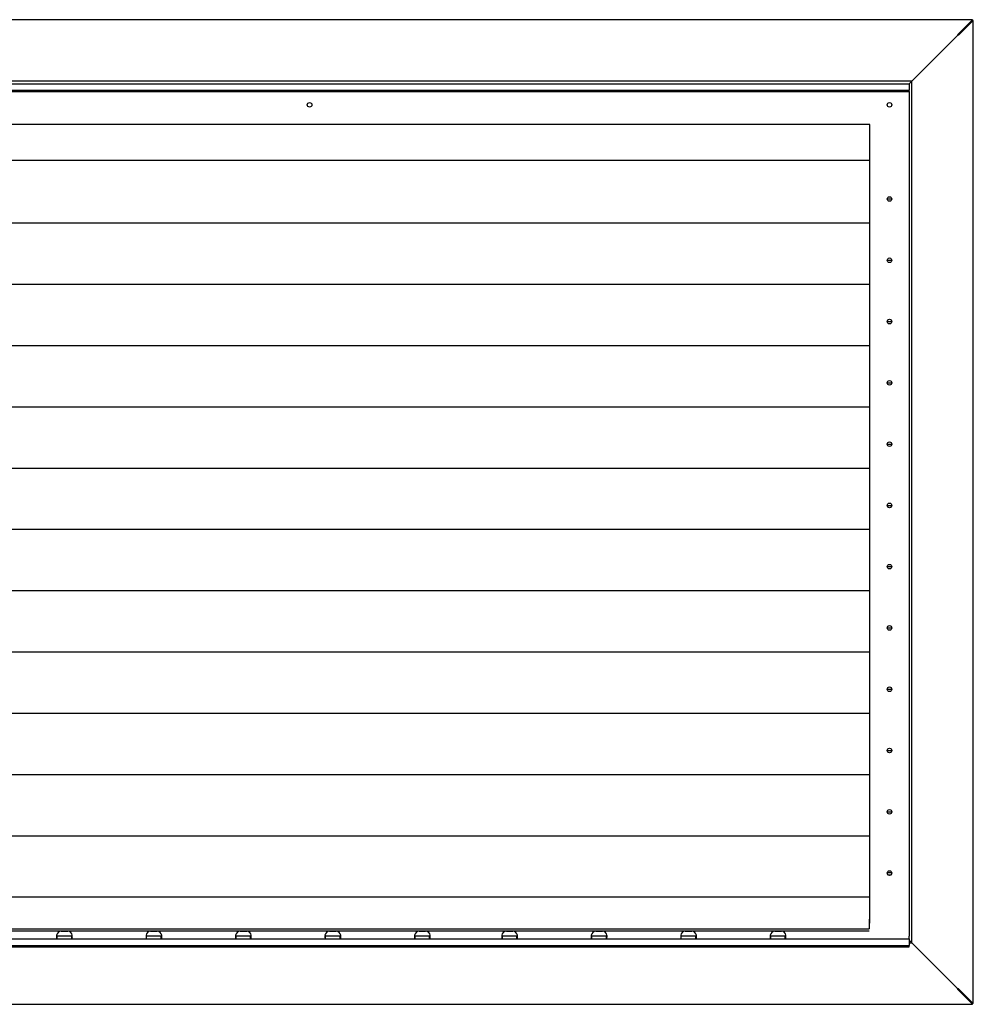
# Model space of a CAD drawing. Units: millimetres. Extents: x 18954 to 66169, y 4149 to 10479.
# Drawn here: x 63981 to 64704, y 6691 to 7438 of the extents above; entities that cross this region are included whole.
import ezdxf

# ---------------------------------------------------------------- set-up
doc = ezdxf.new("R2010")
doc.units = ezdxf.units.MM
doc.layers.add('dřevo', color=7, linetype='Continuous')

msp = doc.modelspace()

# ---------------------------------------------------------------- linework, layer by layer
at = {"layer": 'dřevo', "color": 7, "linetype": 'Continuous'}
for p, q in [((64703.71, 7438.05, 341.66), (63257.56, 7438.05, 341.66)), ((64703.71, 7438.05, 341.66), (64692.47, 7426.81, 341.66)), ((64703.71, 7437.53, 341.66), (64692.47, 7426.29, 341.66)), ((64703.71, 7437.53, 341.66), (64692.47, 7426.29, 341.66)), ((64704.22, 7437.53, 341.66), (64692.99, 7426.29, 341.66)), ((64703.71, 7438.05, 341.66), (64703.71, 7437.53, 341.66)), ((64704.22, 7437.53, 341.66), (64703.71, 7437.53, 341.66)), ((64704.22, 6691.39, 341.66), (64704.22, 7437.53, 341.66)), ((64692.27, 7426.09, 341.66), (64660.41, 7394.24, 341.66)), ((64692.27, 7426.09, 341.66), (64660.41, 7394.24, 341.66)), ((64692.47, 7426.81, 341.66), (64692.27, 7426.09, 341.66)), ((64692.99, 7426.29, 341.66), (64692.27, 7426.09, 341.66)), ((64692.47, 7426.81, 341.66), (64692.47, 7426.29, 341.66)), ((64692.99, 7426.29, 341.66), (64692.47, 7426.29, 341.66)), ((64657.63, 7391.46, 341.66), (63303.63, 7391.46, 341.66)), ((64656.85, 7390.68, 341.66), (64655.63, 7389.46, 341.66)), ((64656.85, 7390.68, 341.66), (64655.63, 7389.46, 341.66)), ((64657.63, 7391.46, 341.66), (64656.85, 7390.68, 341.66)), ((64657.63, 7391.46, 341.66), (64656.85, 7390.68, 341.66)), ((64660.41, 7394.24, 341.66), (64657.63, 7391.46, 341.66)), ((64660.41, 7394.24, 341.66), (64657.63, 7391.46, 341.66)), ((64657.63, 6737.46, 341.66), (64657.63, 7391.46, 341.66)), ((63305.63, 7389.46, 341.66), (64655.63, 7389.46, 341.66)), ((63305.63, 7384.46, 341.66), (64655.63, 7384.46, 341.66)), ((63305.63, 7383.59, 341.66), (64655.63, 7383.59, 341.66)), ((64655.63, 7389.46, 341.66), (64655.63, 7389.19, 341.66)), ((64655.63, 7389.19, 341.66), (64655.63, 7384.46, 341.66)), ((64655.63, 7383.59, 341.66), (64655.63, 7384.46, 341.66)), ((64655.63, 7383.59, 341.66), (64655.63, 6743.24, 341.66)), ((64625.63, 7358.46, 341.66), (63335.63, 7358.46, 341.66)), ((64625.63, 6752.46, 341.66), (64625.63, 7358.46, 341.66)), ((63335.63, 7331.48, 341.66), (64625.63, 7331.48, 341.66)), ((64638.88, 7301.98, 341.66), (64642.38, 7301.98, 341.66)), ((63335.63, 7283.82, 341.66), (64625.63, 7283.82, 341.66)), ((64638.88, 7255.48, 341.66), (64642.38, 7255.48, 341.66)), ((63335.63, 7237.32, 341.66), (64625.63, 7237.32, 341.66)), ((64638.88, 7208.98, 341.66), (64642.38, 7208.98, 341.66)), ((63335.63, 7190.82, 341.66), (64625.63, 7190.82, 341.66)), ((64638.88, 7162.48, 341.66), (64642.38, 7162.48, 341.66)), ((63335.63, 7144.32, 341.66), (64625.63, 7144.32, 341.66)), ((64638.88, 7115.98, 341.66), (64642.38, 7115.98, 341.66)), ((63335.63, 7097.82, 341.66), (64625.63, 7097.82, 341.66)), ((64638.88, 7069.48, 341.66), (64642.38, 7069.48, 341.66)), ((63335.63, 7051.32, 341.66), (64625.63, 7051.32, 341.66)), ((64638.88, 7022.98, 341.66), (64642.38, 7022.98, 341.66)), ((63335.63, 7004.82, 341.66), (64625.63, 7004.82, 341.66)), ((64638.88, 6976.48, 341.66), (64642.38, 6976.48, 341.66)), ((63335.63, 6958.32, 341.66), (64625.63, 6958.32, 341.66)), ((64638.88, 6929.98, 341.66), (64642.38, 6929.98, 341.66)), ((63335.63, 6911.82, 341.66), (64625.63, 6911.82, 341.66)), ((64638.88, 6883.48, 341.66), (64642.38, 6883.48, 341.66)), ((63335.63, 6865.32, 341.66), (64625.63, 6865.32, 341.66)), ((64638.88, 6836.98, 341.66), (64642.38, 6836.98, 341.66)), ((63335.63, 6818.82, 341.66), (64625.63, 6818.82, 341.66)), ((64638.95, 6790.93, 341.66), (64642.32, 6790.93, 341.66)), ((64639.41, 6789.2, 341.66), (64641.85, 6789.2, 341.66)), ((63335.63, 6772.32, 341.66), (64625.63, 6772.32, 341.66)), ((64625.13, 6755.59, 341.66), (64625.13, 6754.52, 341.66)), ((64625.13, 6755.59, 341.66), (64625.63, 6755.59, 341.66)), ((64625.13, 6754.52, 341.66), (64625.13, 6754.06, 341.66)), ((63336.13, 6748.2, 341.66), (64625.13, 6748.2, 341.66)), ((64625.13, 6754.06, 341.66), (64625.13, 6748.2, 341.66)), ((64625.13, 6753.66, 341.66), (64625.63, 6753.66, 341.66)), ((64625.13, 6752.46, 341.66), (64625.63, 6752.46, 341.66)), ((64625.38, 6753.66, 341.66), (64625.38, 6752.46, 341.66)), ((63305.63, 6740.46, 341.66), (64655.63, 6740.46, 341.66)), ((63336.13, 6746.6, 341.66), (64625.13, 6746.6, 341.66)), ((64009.07, 6740.46, 341.66), (64009.07, 6742.46, 341.66)), ((64012.08, 6742.46, 341.66), (64009.07, 6742.46, 341.66)), ((64012.08, 6746.26, 341.66), (64017.08, 6746.26, 341.66)), ((64017.08, 6742.46, 341.66), (64012.08, 6742.46, 341.66)), ((64020.09, 6742.46, 341.66), (64017.08, 6742.46, 341.66)), ((64020.09, 6740.46, 341.66), (64020.09, 6742.46, 341.66)), ((64076.96, 6740.46, 341.66), (64076.96, 6742.46, 341.66)), ((64079.97, 6742.46, 341.66), (64076.96, 6742.46, 341.66)), ((64079.97, 6746.26, 341.66), (64084.97, 6746.26, 341.66)), ((64084.97, 6742.46, 341.66), (64079.97, 6742.46, 341.66)), ((64087.99, 6742.46, 341.66), (64084.97, 6742.46, 341.66)), ((64087.99, 6740.46, 341.66), (64087.99, 6742.46, 341.66)), ((64144.86, 6740.46, 341.66), (64144.86, 6742.46, 341.66)), ((64147.87, 6742.46, 341.66), (64144.86, 6742.46, 341.66)), ((64147.87, 6746.26, 341.66), (64152.87, 6746.26, 341.66)), ((64152.87, 6742.46, 341.66), (64147.87, 6742.46, 341.66)), ((64155.88, 6742.46, 341.66), (64152.87, 6742.46, 341.66)), ((64155.88, 6740.46, 341.66), (64155.88, 6742.46, 341.66)), ((64215.76, 6742.46, 341.66), (64212.75, 6742.46, 341.66)), ((64212.75, 6740.46, 341.66), (64212.75, 6742.46, 341.66)), ((64215.76, 6746.26, 341.66), (64220.76, 6746.26, 341.66)), ((64220.76, 6742.46, 341.66), (64215.76, 6742.46, 341.66)), ((64223.78, 6742.46, 341.66), (64220.76, 6742.46, 341.66)), ((64223.78, 6740.46, 341.66), (64223.78, 6742.46, 341.66)), ((64280.64, 6740.46, 341.66), (64280.64, 6742.46, 341.66)), ((64283.66, 6742.46, 341.66), (64280.64, 6742.46, 341.66)), ((64283.66, 6746.26, 341.66), (64288.66, 6746.26, 341.66)), ((64288.66, 6742.46, 341.66), (64283.66, 6742.46, 341.66)), ((64291.67, 6742.46, 341.66), (64288.66, 6742.46, 341.66)), ((64291.67, 6740.46, 341.66), (64291.67, 6742.46, 341.66)), ((64349.89, 6742.46, 341.66), (64346.88, 6742.46, 341.66)), ((64346.88, 6740.46, 341.66), (64346.88, 6742.46, 341.66)), ((64349.89, 6746.26, 341.66), (64354.89, 6746.26, 341.66)), ((64354.89, 6742.46, 341.66), (64349.89, 6742.46, 341.66)), ((64357.91, 6742.46, 341.66), (64354.89, 6742.46, 341.66)), ((64357.91, 6740.46, 341.66), (64357.91, 6742.46, 341.66)), ((64417.79, 6742.46, 341.66), (64414.78, 6742.46, 341.66)), ((64414.78, 6740.46, 341.66), (64414.78, 6742.46, 341.66)), ((64417.79, 6746.26, 341.66), (64422.79, 6746.26, 341.66)), ((64422.79, 6742.46, 341.66), (64417.79, 6742.46, 341.66)), ((64425.8, 6742.46, 341.66), (64422.79, 6742.46, 341.66)), ((64425.8, 6740.46, 341.66), (64425.8, 6742.46, 341.66)), ((64485.68, 6742.46, 341.66), (64482.67, 6742.46, 341.66)), ((64482.67, 6740.46, 341.66), (64482.67, 6742.46, 341.66)), ((64485.68, 6746.26, 341.66), (64490.68, 6746.26, 341.66)), ((64490.68, 6742.46, 341.66), (64485.68, 6742.46, 341.66)), ((64493.7, 6742.46, 341.66), (64490.68, 6742.46, 341.66)), ((64493.7, 6740.46, 341.66), (64493.7, 6742.46, 341.66)), ((64550.57, 6740.46, 341.66), (64550.57, 6742.46, 341.66)), ((64553.58, 6742.46, 341.66), (64550.57, 6742.46, 341.66)), ((64553.58, 6746.26, 341.66), (64558.58, 6746.26, 341.66)), ((64558.58, 6742.46, 341.66), (64553.58, 6742.46, 341.66)), ((64561.59, 6742.46, 341.66), (64558.58, 6742.46, 341.66)), ((64561.59, 6740.46, 341.66), (64561.59, 6742.46, 341.66)), ((64655.63, 6743.24, 341.66), (64655.63, 6742.46, 341.66)), ((64655.63, 6740.46, 341.66), (64655.63, 6742.46, 341.66)), ((64655.63, 6740.46, 341.66), (64655.63, 6740.19, 341.66)), ((64655.63, 6740.19, 341.66), (64655.63, 6735.46, 341.66)), ((63305.63, 6735.46, 341.66), (64655.63, 6735.46, 341.66)), ((63305.63, 6734.59, 341.66), (64655.63, 6734.59, 341.66)), ((64656.85, 6738.24, 341.66), (64655.63, 6739.46, 341.66)), ((64656.85, 6738.24, 341.66), (64655.63, 6739.46, 341.66)), ((64655.63, 6737.46, 341.66), (64657.63, 6737.46, 341.66)), ((64655.63, 6734.59, 341.66), (64655.63, 6735.46, 341.66)), ((64657.63, 6737.46, 341.66), (64656.85, 6738.24, 341.66)), ((64657.63, 6737.46, 341.66), (64656.85, 6738.24, 341.66)), ((64660.41, 6734.68, 341.66), (64657.63, 6737.46, 341.66)), ((64660.41, 6734.68, 341.66), (64657.63, 6737.46, 341.66)), ((64692.27, 6702.83, 341.66), (64660.41, 6734.68, 341.66)), ((64692.27, 6702.83, 341.66), (64660.41, 6734.68, 341.66)), ((64692.99, 6702.62, 341.66), (64692.27, 6702.83, 341.66)), ((64692.47, 6702.11, 341.66), (64692.27, 6702.83, 341.66)), ((64692.99, 6702.62, 341.66), (64692.47, 6702.62, 341.66)), ((64703.71, 6691.39, 341.66), (64692.47, 6702.62, 341.66)), ((64703.71, 6691.39, 341.66), (64692.47, 6702.62, 341.66)), ((64692.47, 6702.11, 341.66), (64692.47, 6702.62, 341.66)), ((64704.22, 6691.39, 341.66), (64692.99, 6702.62, 341.66)), ((64703.71, 6690.87, 341.66), (64692.47, 6702.11, 341.66)), ((63257.56, 6690.87, 341.66), (64703.71, 6690.87, 341.66)), ((64704.22, 6691.39, 341.66), (64703.71, 6691.39, 341.66)), ((64703.71, 6690.87, 341.66), (64703.71, 6691.39, 341.66))]:
    msp.add_line(p, q, dxfattribs=at)
for centre in [(64200.63, 7373.46, 341.66), (64640.63, 7373.46, 341.66), (64640.63, 7301.96, 341.66), (64640.63, 7255.46, 341.66), (64640.63, 7208.96, 341.66), (64640.63, 7162.46, 341.66), (64640.63, 7115.96, 341.66), (64640.63, 7069.46, 341.66), (64640.63, 7022.96, 341.66), (64640.63, 6976.46, 341.66), (64640.63, 6929.96, 341.66), (64640.63, 6883.46, 341.66), (64640.63, 6836.96, 341.66), (64640.63, 6790.46, 341.66)]:
    msp.add_circle(centre, 1.75, dxfattribs=at)
for centre, start, end in [((64012.08, 6742.76, 341.66), 90, 172.08528), ((64017.08, 6742.76, 341.66), 7.91472, 90), ((64079.97, 6742.76, 341.66), 90, 172.08528), ((64084.97, 6742.76, 341.66), 7.91472, 90), ((64147.87, 6742.76, 341.66), 90, 172.08528), ((64152.87, 6742.76, 341.66), 7.91472, 90), ((64215.76, 6742.76, 341.66), 90, 172.08528), ((64220.76, 6742.76, 341.66), 7.91472, 90), ((64283.66, 6742.76, 341.66), 90, 172.08528), ((64288.66, 6742.76, 341.66), 7.91472, 90), ((64349.89, 6742.76, 341.66), 90, 172.08528), ((64354.89, 6742.76, 341.66), 7.91472, 90), ((64417.79, 6742.76, 341.66), 90, 172.08528), ((64422.79, 6742.76, 341.66), 7.91472, 90), ((64485.68, 6742.76, 341.66), 90, 172.08528), ((64490.68, 6742.76, 341.66), 7.91472, 90), ((64553.58, 6742.76, 341.66), 90, 172.08528), ((64558.58, 6742.76, 341.66), 7.91472, 90)]:
    msp.add_arc(centre, 3.5, start, end, dxfattribs=at)
for points, knots in [([(64008.61, 6743.24, 341.66), (64008.59, 6742.86, 341.66), (64008.57, 6742.48, 341.66), (64008.59, 6741.79, 341.66), (64008.61, 6741.47, 341.66), (64008.69, 6740.96, 341.66), (64008.74, 6740.77, 341.66), (64008.88, 6740.52, 341.66), (64008.97, 6740.46, 341.66), (64009.07, 6740.46, 341.66)], [0, 0, 0, 0, 0.25, 0.25, 0.5, 0.5, 0.75, 0.75, 1, 1, 1, 1]), ([(64008.59, 6742.85, 341.66), (64008.59, 6742.83, 341.66), (64008.6, 6742.79, 341.66), (64008.62, 6742.73, 341.66), (64008.66, 6742.65, 341.66), (64008.71, 6742.57, 341.66), (64008.81, 6742.5, 341.66), (64008.93, 6742.46, 341.66), (64009.02, 6742.46, 341.66), (64009.07, 6742.46, 341.66)], [0.3005766, 0.3005766, 0.3005766, 0.3005766, 0.3494636, 0.4085872, 0.4685827, 0.5918038, 0.720769, 0.8565832, 1, 1, 1, 1]), ([(64020.09, 6740.46, 341.66), (64020.19, 6740.46, 341.66), (64020.28, 6740.52, 341.66), (64020.42, 6740.77, 341.66), (64020.47, 6740.96, 341.66), (64020.55, 6741.47, 341.66), (64020.57, 6741.79, 341.66), (64020.58, 6742.48, 341.66), (64020.57, 6742.86, 341.66), (64020.55, 6743.24, 341.66)], [0, 0, 0, 0, 0.25, 0.25, 0.5, 0.5, 0.75, 0.75, 1, 1, 1, 1]), ([(64020.09, 6742.46, 341.66), (64020.12, 6742.46, 341.66), (64020.17, 6742.46, 341.66), (64020.25, 6742.47, 341.66), (64020.32, 6742.49, 341.66), (64020.38, 6742.52, 341.66), (64020.43, 6742.56, 341.66), (64020.47, 6742.61, 341.66), (64020.52, 6742.68, 341.66), (64020.55, 6742.76, 341.66), (64020.57, 6742.83, 341.66), (64020.57, 6742.85, 341.66)], [0, 0, 0, 0, 0.0830042, 0.1634516, 0.2414471, 0.3171249, 0.3906584, 0.4622598, 0.5321728, 0.6511145, 0.6999714, 0.6999714, 0.6999714, 0.6999714]), ([(64076.51, 6743.24, 341.66), (64076.48, 6742.86, 341.66), (64076.47, 6742.48, 341.66), (64076.48, 6741.79, 341.66), (64076.5, 6741.47, 341.66), (64076.58, 6740.96, 341.66), (64076.64, 6740.77, 341.66), (64076.78, 6740.52, 341.66), (64076.86, 6740.46, 341.66), (64076.96, 6740.46, 341.66)], [0, 0, 0, 0, 0.25, 0.25, 0.5, 0.5, 0.75, 0.75, 1, 1, 1, 1]), ([(64076.48, 6742.85, 341.66), (64076.49, 6742.83, 341.66), (64076.5, 6742.79, 341.66), (64076.52, 6742.73, 341.66), (64076.55, 6742.65, 341.66), (64076.61, 6742.57, 341.66), (64076.7, 6742.5, 341.66), (64076.82, 6742.46, 341.66), (64076.91, 6742.46, 341.66), (64076.96, 6742.46, 341.66)], [0.3005766, 0.3005766, 0.3005766, 0.3005766, 0.3494636, 0.4085872, 0.4685827, 0.5918038, 0.720769, 0.8565832, 1, 1, 1, 1]), ([(64087.99, 6740.46, 341.66), (64088.09, 6740.46, 341.66), (64088.17, 6740.52, 341.66), (64088.31, 6740.77, 341.66), (64088.37, 6740.96, 341.66), (64088.44, 6741.47, 341.66), (64088.47, 6741.79, 341.66), (64088.48, 6742.48, 341.66), (64088.47, 6742.86, 341.66), (64088.44, 6743.24, 341.66)], [0, 0, 0, 0, 0.25, 0.25, 0.5, 0.5, 0.75, 0.75, 1, 1, 1, 1]), ([(64087.99, 6742.46, 341.66), (64088.02, 6742.46, 341.66), (64088.07, 6742.46, 341.66), (64088.14, 6742.47, 341.66), (64088.21, 6742.49, 341.66), (64088.27, 6742.52, 341.66), (64088.32, 6742.56, 341.66), (64088.37, 6742.61, 341.66), (64088.42, 6742.68, 341.66), (64088.45, 6742.76, 341.66), (64088.46, 6742.83, 341.66), (64088.46, 6742.85, 341.66)], [0, 0, 0, 0, 0.0830042, 0.1634516, 0.2414471, 0.3171249, 0.3906584, 0.4622598, 0.5321728, 0.6511145, 0.6999714, 0.6999714, 0.6999714, 0.6999714]), ([(64144.4, 6743.24, 341.66), (64144.37, 6742.86, 341.66), (64144.36, 6742.48, 341.66), (64144.38, 6741.79, 341.66), (64144.4, 6741.47, 341.66), (64144.48, 6740.96, 341.66), (64144.53, 6740.77, 341.66), (64144.67, 6740.52, 341.66), (64144.76, 6740.46, 341.66), (64144.86, 6740.46, 341.66)], [0, 0, 0, 0, 0.25, 0.25, 0.5, 0.5, 0.75, 0.75, 1, 1, 1, 1]), ([(64144.38, 6742.85, 341.66), (64144.38, 6742.83, 341.66), (64144.39, 6742.79, 341.66), (64144.41, 6742.73, 341.66), (64144.44, 6742.65, 341.66), (64144.5, 6742.57, 341.66), (64144.6, 6742.5, 341.66), (64144.72, 6742.46, 341.66), (64144.81, 6742.46, 341.66), (64144.86, 6742.46, 341.66)], [0.3005766, 0.3005766, 0.3005766, 0.3005766, 0.3494636, 0.4085872, 0.4685827, 0.5918038, 0.720769, 0.8565832, 1, 1, 1, 1]), ([(64155.88, 6740.46, 341.66), (64155.98, 6740.46, 341.66), (64156.07, 6740.52, 341.66), (64156.21, 6740.77, 341.66), (64156.26, 6740.96, 341.66), (64156.34, 6741.47, 341.66), (64156.36, 6741.79, 341.66), (64156.37, 6742.48, 341.66), (64156.36, 6742.86, 341.66), (64156.34, 6743.24, 341.66)], [0, 0, 0, 0, 0.25, 0.25, 0.5, 0.5, 0.75, 0.75, 1, 1, 1, 1]), ([(64155.88, 6742.46, 341.66), (64155.91, 6742.46, 341.66), (64155.96, 6742.46, 341.66), (64156.04, 6742.47, 341.66), (64156.11, 6742.49, 341.66), (64156.17, 6742.52, 341.66), (64156.22, 6742.56, 341.66), (64156.26, 6742.61, 341.66), (64156.31, 6742.68, 341.66), (64156.34, 6742.76, 341.66), (64156.35, 6742.83, 341.66), (64156.36, 6742.85, 341.66)], [0, 0, 0, 0, 0.0830042, 0.1634516, 0.2414471, 0.3171249, 0.3906584, 0.4622598, 0.5321728, 0.6511145, 0.6999714, 0.6999714, 0.6999714, 0.6999714]), ([(64212.3, 6743.24, 341.66), (64212.27, 6742.86, 341.66), (64212.26, 6742.48, 341.66), (64212.27, 6741.79, 341.66), (64212.29, 6741.47, 341.66), (64212.37, 6740.96, 341.66), (64212.42, 6740.77, 341.66), (64212.56, 6740.52, 341.66), (64212.65, 6740.46, 341.66), (64212.75, 6740.46, 341.66)], [0, 0, 0, 0, 0.25, 0.25, 0.5, 0.5, 0.75, 0.75, 1, 1, 1, 1]), ([(64212.27, 6742.85, 341.66), (64212.28, 6742.83, 341.66), (64212.29, 6742.79, 341.66), (64212.3, 6742.73, 341.66), (64212.34, 6742.65, 341.66), (64212.4, 6742.57, 341.66), (64212.49, 6742.5, 341.66), (64212.61, 6742.46, 341.66), (64212.7, 6742.46, 341.66), (64212.75, 6742.46, 341.66)], [0.3005766, 0.3005766, 0.3005766, 0.3005766, 0.3494636, 0.4085872, 0.4685827, 0.5918038, 0.720769, 0.8565832, 1, 1, 1, 1]), ([(64223.78, 6740.46, 341.66), (64223.88, 6740.46, 341.66), (64223.96, 6740.52, 341.66), (64224.1, 6740.77, 341.66), (64224.16, 6740.96, 341.66), (64224.23, 6741.47, 341.66), (64224.26, 6741.79, 341.66), (64224.27, 6742.48, 341.66), (64224.26, 6742.86, 341.66), (64224.23, 6743.24, 341.66)], [0, 0, 0, 0, 0.25, 0.25, 0.5, 0.5, 0.75, 0.75, 1, 1, 1, 1]), ([(64223.78, 6742.46, 341.66), (64223.8, 6742.46, 341.66), (64223.86, 6742.46, 341.66), (64223.93, 6742.47, 341.66), (64224, 6742.49, 341.66), (64224.06, 6742.52, 341.66), (64224.11, 6742.56, 341.66), (64224.16, 6742.61, 341.66), (64224.21, 6742.68, 341.66), (64224.24, 6742.76, 341.66), (64224.25, 6742.83, 341.66), (64224.25, 6742.85, 341.66)], [0, 0, 0, 0, 0.0830042, 0.1634516, 0.2414471, 0.3171249, 0.3906584, 0.4622598, 0.5321728, 0.6511145, 0.6999714, 0.6999714, 0.6999714, 0.6999714]), ([(64280.19, 6743.24, 341.66), (64280.16, 6742.86, 341.66), (64280.15, 6742.48, 341.66), (64280.17, 6741.79, 341.66), (64280.19, 6741.47, 341.66), (64280.26, 6740.96, 341.66), (64280.32, 6740.77, 341.66), (64280.46, 6740.52, 341.66), (64280.54, 6740.46, 341.66), (64280.64, 6740.46, 341.66)], [0, 0, 0, 0, 0.25, 0.25, 0.5, 0.5, 0.75, 0.75, 1, 1, 1, 1]), ([(64280.17, 6742.85, 341.66), (64280.17, 6742.83, 341.66), (64280.18, 6742.79, 341.66), (64280.2, 6742.73, 341.66), (64280.23, 6742.65, 341.66), (64280.29, 6742.57, 341.66), (64280.39, 6742.5, 341.66), (64280.51, 6742.46, 341.66), (64280.6, 6742.46, 341.66), (64280.64, 6742.46, 341.66)], [0.3005766, 0.3005766, 0.3005766, 0.3005766, 0.3494636, 0.4085872, 0.4685827, 0.5918038, 0.720769, 0.8565832, 1, 1, 1, 1]), ([(64291.67, 6740.46, 341.66), (64291.77, 6740.46, 341.66), (64291.86, 6740.52, 341.66), (64292, 6740.77, 341.66), (64292.05, 6740.96, 341.66), (64292.13, 6741.47, 341.66), (64292.15, 6741.79, 341.66), (64292.16, 6742.48, 341.66), (64292.15, 6742.86, 341.66), (64292.12, 6743.24, 341.66)], [0, 0, 0, 0, 0.25, 0.25, 0.5, 0.5, 0.75, 0.75, 1, 1, 1, 1]), ([(64291.67, 6742.46, 341.66), (64291.7, 6742.46, 341.66), (64291.75, 6742.46, 341.66), (64291.83, 6742.47, 341.66), (64291.9, 6742.49, 341.66), (64291.96, 6742.52, 341.66), (64292.01, 6742.56, 341.66), (64292.05, 6742.61, 341.66), (64292.1, 6742.68, 341.66), (64292.13, 6742.76, 341.66), (64292.14, 6742.83, 341.66), (64292.15, 6742.85, 341.66)], [0, 0, 0, 0, 0.0830042, 0.1634516, 0.2414471, 0.3171249, 0.3906584, 0.4622598, 0.5321728, 0.6511145, 0.6999714, 0.6999714, 0.6999714, 0.6999714]), ([(64346.43, 6743.24, 341.66), (64346.4, 6742.86, 341.66), (64346.39, 6742.48, 341.66), (64346.4, 6741.79, 341.66), (64346.42, 6741.47, 341.66), (64346.5, 6740.96, 341.66), (64346.56, 6740.77, 341.66), (64346.7, 6740.52, 341.66), (64346.78, 6740.46, 341.66), (64346.88, 6740.46, 341.66)], [0, 0, 0, 0, 0.25, 0.25, 0.5, 0.5, 0.75, 0.75, 1, 1, 1, 1]), ([(64346.41, 6742.85, 341.66), (64346.41, 6742.83, 341.66), (64346.42, 6742.79, 341.66), (64346.44, 6742.73, 341.66), (64346.47, 6742.65, 341.66), (64346.53, 6742.57, 341.66), (64346.63, 6742.5, 341.66), (64346.74, 6742.46, 341.66), (64346.83, 6742.46, 341.66), (64346.88, 6742.46, 341.66)], [0.3005766, 0.3005766, 0.3005766, 0.3005766, 0.3494636, 0.4085872, 0.4685827, 0.5918038, 0.720769, 0.8565832, 1, 1, 1, 1]), ([(64357.91, 6740.46, 341.66), (64358.01, 6740.46, 341.66), (64358.09, 6740.52, 341.66), (64358.23, 6740.77, 341.66), (64358.29, 6740.96, 341.66), (64358.37, 6741.47, 341.66), (64358.39, 6741.79, 341.66), (64358.4, 6742.48, 341.66), (64358.39, 6742.86, 341.66), (64358.36, 6743.24, 341.66)], [0, 0, 0, 0, 0.25, 0.25, 0.5, 0.5, 0.75, 0.75, 1, 1, 1, 1]), ([(64357.91, 6742.46, 341.66), (64357.94, 6742.46, 341.66), (64357.99, 6742.46, 341.66), (64358.07, 6742.47, 341.66), (64358.13, 6742.49, 341.66), (64358.19, 6742.52, 341.66), (64358.25, 6742.56, 341.66), (64358.29, 6742.61, 341.66), (64358.34, 6742.68, 341.66), (64358.37, 6742.76, 341.66), (64358.38, 6742.83, 341.66), (64358.38, 6742.85, 341.66)], [0, 0, 0, 0, 0.0830042, 0.1634516, 0.2414471, 0.3171249, 0.3906584, 0.4622598, 0.5321728, 0.6511145, 0.6999714, 0.6999714, 0.6999714, 0.6999714]), ([(64414.32, 6743.24, 341.66), (64414.3, 6742.86, 341.66), (64414.29, 6742.48, 341.66), (64414.3, 6741.79, 341.66), (64414.32, 6741.47, 341.66), (64414.4, 6740.96, 341.66), (64414.45, 6740.77, 341.66), (64414.59, 6740.52, 341.66), (64414.68, 6740.46, 341.66), (64414.78, 6740.46, 341.66)], [0, 0, 0, 0, 0.25, 0.25, 0.5, 0.5, 0.75, 0.75, 1, 1, 1, 1]), ([(64414.3, 6742.85, 341.66), (64414.3, 6742.83, 341.66), (64414.31, 6742.79, 341.66), (64414.33, 6742.73, 341.66), (64414.37, 6742.65, 341.66), (64414.43, 6742.57, 341.66), (64414.52, 6742.5, 341.66), (64414.64, 6742.46, 341.66), (64414.73, 6742.46, 341.66), (64414.78, 6742.46, 341.66)], [0.3005766, 0.3005766, 0.3005766, 0.3005766, 0.3494636, 0.4085872, 0.4685827, 0.5918038, 0.720769, 0.8565832, 1, 1, 1, 1]), ([(64425.8, 6740.46, 341.66), (64425.9, 6740.46, 341.66), (64425.99, 6740.52, 341.66), (64426.13, 6740.77, 341.66), (64426.18, 6740.96, 341.66), (64426.26, 6741.47, 341.66), (64426.28, 6741.79, 341.66), (64426.29, 6742.48, 341.66), (64426.28, 6742.86, 341.66), (64426.26, 6743.24, 341.66)], [0, 0, 0, 0, 0.25, 0.25, 0.5, 0.5, 0.75, 0.75, 1, 1, 1, 1]), ([(64425.8, 6742.46, 341.66), (64425.83, 6742.46, 341.66), (64425.89, 6742.46, 341.66), (64425.96, 6742.47, 341.66), (64426.03, 6742.49, 341.66), (64426.09, 6742.52, 341.66), (64426.14, 6742.56, 341.66), (64426.19, 6742.61, 341.66), (64426.23, 6742.68, 341.66), (64426.26, 6742.76, 341.66), (64426.28, 6742.83, 341.66), (64426.28, 6742.85, 341.66)], [0, 0, 0, 0, 0.0830042, 0.1634516, 0.2414471, 0.3171249, 0.3906584, 0.4622598, 0.5321728, 0.6511145, 0.6999714, 0.6999714, 0.6999714, 0.6999714]), ([(64482.22, 6743.24, 341.66), (64482.19, 6742.86, 341.66), (64482.18, 6742.48, 341.66), (64482.19, 6741.79, 341.66), (64482.21, 6741.47, 341.66), (64482.29, 6740.96, 341.66), (64482.35, 6740.77, 341.66), (64482.49, 6740.52, 341.66), (64482.57, 6740.46, 341.66), (64482.67, 6740.46, 341.66)], [0, 0, 0, 0, 0.25, 0.25, 0.5, 0.5, 0.75, 0.75, 1, 1, 1, 1]), ([(64482.2, 6742.85, 341.66), (64482.2, 6742.83, 341.66), (64482.21, 6742.79, 341.66), (64482.23, 6742.73, 341.66), (64482.26, 6742.65, 341.66), (64482.32, 6742.57, 341.66), (64482.41, 6742.5, 341.66), (64482.53, 6742.46, 341.66), (64482.62, 6742.46, 341.66), (64482.67, 6742.46, 341.66)], [0.3005766, 0.3005766, 0.3005766, 0.3005766, 0.3494636, 0.4085872, 0.4685827, 0.5918038, 0.720769, 0.8565832, 1, 1, 1, 1]), ([(64493.7, 6740.46, 341.66), (64493.8, 6740.46, 341.66), (64493.88, 6740.52, 341.66), (64494.02, 6740.77, 341.66), (64494.08, 6740.96, 341.66), (64494.15, 6741.47, 341.66), (64494.18, 6741.79, 341.66), (64494.19, 6742.48, 341.66), (64494.18, 6742.86, 341.66), (64494.15, 6743.24, 341.66)], [0, 0, 0, 0, 0.25, 0.25, 0.5, 0.5, 0.75, 0.75, 1, 1, 1, 1]), ([(64493.7, 6742.46, 341.66), (64493.73, 6742.46, 341.66), (64493.78, 6742.46, 341.66), (64493.85, 6742.47, 341.66), (64493.92, 6742.49, 341.66), (64493.98, 6742.52, 341.66), (64494.04, 6742.56, 341.66), (64494.08, 6742.61, 341.66), (64494.13, 6742.68, 341.66), (64494.16, 6742.76, 341.66), (64494.17, 6742.83, 341.66), (64494.17, 6742.85, 341.66)], [0, 0, 0, 0, 0.0830042, 0.1634516, 0.2414471, 0.3171249, 0.3906584, 0.4622598, 0.5321728, 0.6511145, 0.6999714, 0.6999714, 0.6999714, 0.6999714]), ([(64550.11, 6743.24, 341.66), (64550.09, 6742.86, 341.66), (64550.07, 6742.48, 341.66), (64550.09, 6741.79, 341.66), (64550.11, 6741.47, 341.66), (64550.19, 6740.96, 341.66), (64550.24, 6740.77, 341.66), (64550.38, 6740.52, 341.66), (64550.47, 6740.46, 341.66), (64550.57, 6740.46, 341.66)], [0, 0, 0, 0, 0.25, 0.25, 0.5, 0.5, 0.75, 0.75, 1, 1, 1, 1]), ([(64550.09, 6742.85, 341.66), (64550.09, 6742.83, 341.66), (64550.1, 6742.79, 341.66), (64550.12, 6742.73, 341.66), (64550.16, 6742.65, 341.66), (64550.21, 6742.57, 341.66), (64550.31, 6742.5, 341.66), (64550.43, 6742.46, 341.66), (64550.52, 6742.46, 341.66), (64550.57, 6742.46, 341.66)], [0.3005766, 0.3005766, 0.3005766, 0.3005766, 0.3494636, 0.4085872, 0.4685827, 0.5918038, 0.720769, 0.8565832, 1, 1, 1, 1]), ([(64561.59, 6740.46, 341.66), (64561.69, 6740.46, 341.66), (64561.78, 6740.52, 341.66), (64561.92, 6740.77, 341.66), (64561.97, 6740.96, 341.66), (64562.05, 6741.47, 341.66), (64562.07, 6741.79, 341.66), (64562.08, 6742.48, 341.66), (64562.07, 6742.86, 341.66), (64562.05, 6743.24, 341.66)], [0, 0, 0, 0, 0.25, 0.25, 0.5, 0.5, 0.75, 0.75, 1, 1, 1, 1]), ([(64561.59, 6742.46, 341.66), (64561.62, 6742.46, 341.66), (64561.67, 6742.46, 341.66), (64561.75, 6742.47, 341.66), (64561.82, 6742.49, 341.66), (64561.88, 6742.52, 341.66), (64561.93, 6742.56, 341.66), (64561.97, 6742.61, 341.66), (64562.02, 6742.68, 341.66), (64562.05, 6742.76, 341.66), (64562.07, 6742.83, 341.66), (64562.07, 6742.85, 341.66)], [0, 0, 0, 0, 0.0830042, 0.1634516, 0.2414471, 0.3171249, 0.3906584, 0.4622598, 0.5321728, 0.6511145, 0.6999714, 0.6999714, 0.6999714, 0.6999714])]:
    msp.add_open_spline(points, degree=3, knots=knots, dxfattribs=at)

doc.saveas('drawing.dxf')
